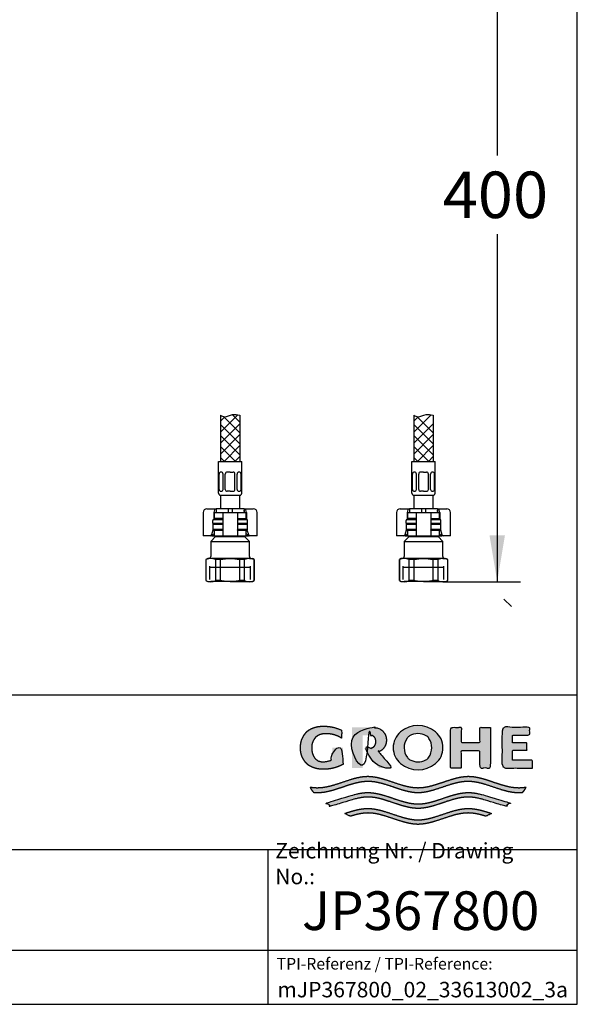
# Model space of a CAD drawing. Units: millimetres. Extents: x 7 to 203, y 5 to 291.
# Drawn here: x 131 to 203, y 5 to 132 of the extents above; entities that cross this region are included whole.
import ezdxf
from ezdxf.enums import TextEntityAlignment as Align
from ezdxf.lldxf.tags import DXFTag

# ---------------------------------------------------------------- set-up
doc = ezdxf.new("R2010")
doc.units = ezdxf.units.MM
for name, color, linetype in [('Default', 7, 'Continuous'), ('Layer13', 7, 'Continuous'), ('Layer200', 7, 'Continuous'), ('MDS_Layer_0', 7, 'Continuous'), ('MDS_Layer_19', 7, 'Continuous'), ('MDS_Layer_20', 7, 'Continuous'), ('Standard', 7, 'Continuous'), ('ﾃﾞﾌｫﾙﾄ', 7, 'Continuous')]:
    doc.layers.add(name, color=color, linetype=linetype)
doc.styles.add('SEACAD_Arial', font='arial.ttf')
tags = doc.linetypes.add('HIDDEN2', pattern=[4.7625, 3.175, -1.5875]).pattern_tags.tags
tags[6:7] = [DXFTag(74, 4), DXFTag(75, 0), DXFTag(340, '0'), DXFTag(46, 0.0), DXFTag(50, 0.0), DXFTag(44, 0.0), DXFTag(45, 0.0)]
tags[4:5] = [DXFTag(74, 4), DXFTag(75, 0), DXFTag(340, '0'), DXFTag(46, 0.0), DXFTag(50, 0.0), DXFTag(44, 0.0), DXFTag(45, 0.0)]
doc.dimstyles.new('TPI_1_4', dxfattribs={"dimtxt": 6, "dimasz": 6, "dimexe": 3, "dimexo": 0, "dimgap": 1.5, "dimtad": 0, "dimtih": 1, "dimtoh": 1, "dimdec": 0, "dimlfac": 4, "dimtxsty": 'SEACAD_Arial', "dimblk1": '_SE_FILLED', "dimblk2": '_SE_FILLED', "dimsah": 1, "dimcen": 3, "dimadec": 0, "dimazin": 0, "dimtfac": 0.7, "dimtdec": 3, "dimtofl": 0, "dimtmove": 0, "dimatfit": 3, "dimfxl": 1, "dimtolj": 1, "dimarcsym": 0})

# ---------------------------------------------------------------- blocks, each defined once
blk = doc.blocks.new('DMBLK42')
at = {"layer": 'Default', "linetype": 'Continuous'}
for points in [[(193.65, 153.62), (192.65, 159.62), (191.65, 153.62)], [(193.65, 65.62), (191.65, 65.62), (192.65, 59.62)]]:
    blk.add_hatch(color=7, dxfattribs=at).paths.add_polyline_path(points)
at = {"layer": 'Default', "color": 7, "linetype": 'Continuous'}
for p, q in [((176.35, 159.62), (195.65, 159.62)), ((192.65, 159.62), (192.65, 114.72)), ((192.65, 104.52), (192.65, 59.62)), ((185.61, 59.62), (195.65, 59.62))]:
    blk.add_line(p, q, dxfattribs=at)
at = {"layer": 'Default', "color": 7, "linetype": 'Continuous', "style": 'SEACAD_Arial'}
blk.add_text('400', height=6, dxfattribs=at).set_placement((185.6, 112.62), align=Align.TOP_LEFT)
blk = doc.blocks.new('_SE_FILLED')
at = {"color": 0}
blk.add_line((0, 0), (-1, 0), dxfattribs=at)
blk.add_solid([(0, 0), (-1, -0.1665), (-1, 0.1665), (0, 0)], dxfattribs=at)

msp = doc.modelspace()

# ---------------------------------------------------------------- hatches: boundary and pattern name
at = {"layer": 'Standard', "linetype": 'Continuous'}
for points in [[(172.717, 36.007), (172.717, 38.161), (171.314, 38.161), (171.314, 36.617), (171.192, 36.561), (171.067, 36.511), (170.939, 36.468), (170.809, 36.43), (170.677, 36.4), (170.544, 36.376), (170.41, 36.359), (170.275, 36.349), (170.141, 36.346), (170.015, 36.347), (169.897, 36.357), (169.786, 36.376), (169.682, 36.402), (169.586, 36.435), (169.497, 36.473), (169.377, 36.537), (169.273, 36.608), (169.189, 36.676), (169.117, 36.749), (169.054, 36.827), (168.997, 36.911), (168.943, 37.005), (168.891, 37.108), (168.837, 37.227), (168.784, 37.364), (168.753, 37.466), (168.724, 37.578), (168.7, 37.703), (168.682, 37.841), (168.67, 37.993), (168.666, 38.161), (168.671, 38.328), (168.686, 38.48), (168.71, 38.618), (168.741, 38.743), (168.777, 38.855), (168.818, 38.958), (168.885, 39.094), (168.955, 39.213), (169.023, 39.317), (169.091, 39.41), (169.165, 39.495), (169.247, 39.572), (169.34, 39.645), (169.447, 39.713), (169.534, 39.761), (169.63, 39.806), (169.735, 39.848), (169.85, 39.886), (169.973, 39.919), (170.107, 39.945), (170.25, 39.964), (170.402, 39.974), (170.564, 39.975), (170.794, 39.968), (171.025, 39.946), (171.255, 39.908), (171.483, 39.856), (171.707, 39.789), (171.926, 39.708), (172.139, 39.612), (172.344, 39.504), (172.541, 39.384), (172.541, 40.418), (172.302, 40.526), (172.056, 40.623), (171.806, 40.707), (171.551, 40.779), (171.293, 40.838), (171.032, 40.884), (170.77, 40.917), (170.507, 40.937), (170.245, 40.943), (169.986, 40.942), (169.743, 40.926), (169.515, 40.897), (169.302, 40.857), (169.104, 40.807), (168.921, 40.748), (168.753, 40.684), (168.6, 40.614), (168.461, 40.541), (168.344, 40.472), (168.238, 40.4), (168.142, 40.325), (168.053, 40.247), (167.971, 40.164), (167.894, 40.076), (167.784, 39.933), (167.676, 39.774), (167.602, 39.655), (167.529, 39.525), (167.458, 39.383), (167.393, 39.226), (167.334, 39.053), (167.285, 38.862), (167.247, 38.651), (167.223, 38.418), (167.214, 38.161), (167.214, 38.161), (167.214, 38.16), (167.223, 37.903), (167.247, 37.67), (167.285, 37.459), (167.334, 37.268), (167.393, 37.095), (167.458, 36.938), (167.529, 36.796), (167.602, 36.666), (167.676, 36.547), (167.784, 36.388), (167.894, 36.245), (167.971, 36.157), (168.053, 36.074), (168.142, 35.996), (168.238, 35.921), (168.344, 35.849), (168.461, 35.78), (168.6, 35.707), (168.753, 35.637), (168.921, 35.573), (169.104, 35.514), (169.302, 35.464), (169.515, 35.424), (169.743, 35.395), (169.986, 35.379), (170.245, 35.378), (170.529, 35.386), (170.814, 35.409), (171.098, 35.449), (171.38, 35.504), (171.659, 35.575), (171.934, 35.662), (172.202, 35.763), (172.464, 35.878)], [(178.324, 39.142), (178.318, 39.295), (178.303, 39.432), (178.279, 39.557), (178.248, 39.67), (178.211, 39.773), (178.17, 39.865), (178.102, 39.989), (178.032, 40.097), (177.964, 40.191), (177.894, 40.276), (177.82, 40.353), (177.737, 40.423), (177.643, 40.489), (177.535, 40.551), (177.4, 40.615), (177.244, 40.674), (177.128, 40.708), (177.003, 40.738), (176.869, 40.762), (176.724, 40.779), (176.571, 40.788), (176.407, 40.789), (173.858, 40.789), (173.858, 35.532), (175.253, 35.532), (175.253, 39.784), (176.158, 39.784), (176.259, 39.782), (176.351, 39.77), (176.434, 39.751), (176.508, 39.725), (176.574, 39.696), (176.63, 39.663), (176.689, 39.621), (176.738, 39.575), (176.781, 39.524), (176.81, 39.481), (176.838, 39.433), (176.868, 39.378), (176.896, 39.315), (176.921, 39.243), (176.942, 39.159), (176.956, 39.061), (176.961, 38.948), (176.956, 38.835), (176.942, 38.737), (176.921, 38.653), (176.896, 38.581), (176.868, 38.518), (176.838, 38.463), (176.8, 38.401), (176.76, 38.346), (176.715, 38.298), (176.676, 38.264), (176.63, 38.233), (176.581, 38.204), (176.525, 38.177), (176.462, 38.154), (176.392, 38.134), (176.315, 38.12), (176.231, 38.113), (175.429, 38.113), (177.359, 35.532), (179.09, 35.532), (177.329, 37.641), (177.438, 37.686), (177.535, 37.734), (177.643, 37.796), (177.737, 37.862), (177.82, 37.932), (177.894, 38.009), (177.964, 38.094), (178.032, 38.188), (178.102, 38.296), (178.17, 38.419), (178.211, 38.512), (178.248, 38.614), (178.279, 38.727), (178.303, 38.852), (178.318, 38.99)], [(191.777, 40.789), (190.41, 40.789), (190.41, 38.85), (187.986, 38.85), (187.986, 40.789), (186.627, 40.789), (186.627, 35.532), (187.986, 35.532), (187.986, 37.765), (190.41, 37.765), (190.41, 35.532), (191.777, 35.532)], [(197.202, 35.532), (197.202, 36.537), (194.621, 36.537), (194.621, 37.829), (196.492, 37.829), (196.492, 38.802), (194.621, 38.802), (194.621, 39.784), (196.851, 39.784), (196.851, 40.789), (193.262, 40.789), (193.262, 35.532)], [(195.944, 32.398), (196.028, 32.498), (196.11, 32.602), (196.212, 32.743), (196.309, 32.89), (196.398, 33.04), (196.235, 33.014), (196.073, 32.993), (195.857, 32.971), (195.64, 32.957), (195.424, 32.953), (194.99, 32.972), (194.557, 33.026), (194.123, 33.108), (193.69, 33.213), (193.257, 33.337), (192.534, 33.57), (191.812, 33.814), (191.09, 34.046), (190.657, 34.169), (190.223, 34.274), (189.79, 34.356), (189.357, 34.408), (188.924, 34.427), (188.49, 34.408), (188.057, 34.355), (187.624, 34.273), (187.19, 34.168), (186.757, 34.044), (186.035, 33.812), (185.312, 33.567), (184.59, 33.335), (184.157, 33.211), (183.724, 33.106), (183.29, 33.025), (182.857, 32.972), (182.423, 32.953), (181.99, 32.972), (181.557, 33.025), (181.123, 33.106), (180.69, 33.211), (180.257, 33.335), (179.534, 33.567), (178.812, 33.812), (178.09, 34.044), (177.657, 34.168), (177.223, 34.273), (176.79, 34.355), (176.357, 34.408), (175.923, 34.427), (175.49, 34.408), (175.057, 34.356), (174.624, 34.274), (174.19, 34.169), (173.757, 34.046), (173.035, 33.814), (172.313, 33.57), (171.59, 33.337), (171.157, 33.213), (170.724, 33.108), (170.29, 33.026), (169.857, 32.972), (169.423, 32.953), (169.261, 32.955), (169.099, 32.963), (168.882, 32.981), (168.666, 33.007), (168.449, 33.04), (168.515, 32.927), (168.586, 32.816), (168.685, 32.672), (168.791, 32.532), (168.903, 32.398), (169.091, 32.382), (169.279, 32.371), (169.466, 32.368), (169.9, 32.388), (170.333, 32.441), (170.767, 32.523), (171.2, 32.629), (171.633, 32.752), (172.355, 32.985), (173.078, 33.229), (173.8, 33.461), (174.233, 33.585), (174.666, 33.69), (175.1, 33.771), (175.533, 33.823), (175.966, 33.842), (176.397, 33.823), (176.827, 33.771), (177.258, 33.69), (177.688, 33.586), (178.119, 33.464), (178.836, 33.233), (179.553, 32.99), (180.271, 32.759), (180.701, 32.635), (181.132, 32.529), (181.562, 32.446), (181.993, 32.39), (182.423, 32.368), (182.854, 32.39), (183.284, 32.446), (183.715, 32.529), (184.145, 32.635), (184.576, 32.759), (185.293, 32.99), (186.011, 33.233), (186.728, 33.464), (187.159, 33.586), (187.589, 33.69), (188.02, 33.771), (188.45, 33.823), (188.881, 33.842), (189.314, 33.823), (189.747, 33.771), (190.181, 33.69), (190.614, 33.585), (191.047, 33.461), (191.769, 33.229), (192.491, 32.985), (193.214, 32.752), (193.647, 32.629), (194.08, 32.523), (194.514, 32.441), (194.947, 32.388), (195.381, 32.368), (195.568, 32.371), (195.756, 32.382)], [(182.423, 30.311), (182.854, 30.333), (183.284, 30.388), (183.715, 30.471), (184.145, 30.577), (184.576, 30.701), (185.293, 30.933), (186.011, 31.176), (186.728, 31.406), (187.159, 31.528), (187.589, 31.632), (188.02, 31.713), (188.45, 31.766), (188.881, 31.784), (189.119, 31.779), (189.357, 31.762), (189.595, 31.735), (189.833, 31.699), (190.071, 31.655), (190.309, 31.603), (190.666, 31.513), (191.023, 31.411), (193.733, 30.598), (193.913, 30.739), (194.085, 30.89), (194.167, 30.969), (194.247, 31.051), (191.023, 32.008), (190.673, 32.107), (190.323, 32.194), (190.09, 32.244), (189.856, 32.287), (189.623, 32.322), (189.39, 32.348), (189.157, 32.364), (188.924, 32.369), (188.49, 32.35), (188.057, 32.297), (187.624, 32.215), (187.19, 32.11), (186.757, 31.986), (186.035, 31.754), (185.312, 31.509), (184.59, 31.277), (184.157, 31.154), (183.724, 31.048), (183.29, 30.967), (182.857, 30.914), (182.423, 30.895), (181.99, 30.914), (181.557, 30.967), (181.123, 31.048), (180.69, 31.154), (180.257, 31.277), (179.534, 31.509), (178.812, 31.754), (178.09, 31.986), (177.657, 32.11), (177.223, 32.215), (176.79, 32.297), (176.357, 32.35), (175.923, 32.369), (175.69, 32.364), (175.457, 32.348), (175.224, 32.322), (174.99, 32.287), (174.757, 32.244), (174.524, 32.194), (174.174, 32.107), (173.824, 32.008), (170.6, 31.051), (170.762, 30.89), (170.934, 30.739), (171.023, 30.667), (171.114, 30.598), (173.824, 31.411), (174.181, 31.513), (174.538, 31.603), (174.776, 31.655), (175.014, 31.699), (175.252, 31.735), (175.49, 31.762), (175.728, 31.779), (175.966, 31.784), (176.397, 31.766), (176.827, 31.713), (177.258, 31.632), (177.688, 31.528), (178.119, 31.406), (178.836, 31.176), (179.553, 30.933), (180.271, 30.701), (180.701, 30.577), (181.132, 30.471), (181.562, 30.388), (181.993, 30.333)], [(182.423, 28.253), (182.854, 28.275), (183.284, 28.33), (183.715, 28.413), (184.145, 28.52), (184.576, 28.643), (185.293, 28.875), (186.011, 29.118), (186.728, 29.348), (187.159, 29.471), (187.589, 29.575), (188.02, 29.656), (188.45, 29.708), (188.881, 29.727), (189.137, 29.72), (189.393, 29.701), (189.649, 29.67), (189.904, 29.629), (190.16, 29.578), (190.416, 29.52), (190.8, 29.418), (191.184, 29.304), (191.913, 29.665), (191.414, 29.829), (190.916, 29.982), (190.584, 30.073), (190.252, 30.153), (189.92, 30.219), (189.588, 30.269), (189.256, 30.3), (188.924, 30.311), (188.49, 30.292), (188.057, 30.239), (187.624, 30.158), (187.19, 30.052), (186.757, 29.929), (186.035, 29.696), (185.312, 29.452), (184.59, 29.219), (184.157, 29.096), (183.724, 28.991), (183.29, 28.909), (182.857, 28.856), (182.423, 28.838), (181.99, 28.856), (181.557, 28.909), (181.123, 28.991), (180.69, 29.096), (180.257, 29.219), (179.534, 29.452), (178.812, 29.696), (178.09, 29.929), (177.657, 30.052), (177.223, 30.158), (176.79, 30.239), (176.357, 30.292), (175.923, 30.311), (175.591, 30.3), (175.259, 30.269), (174.927, 30.219), (174.595, 30.153), (174.263, 30.073), (173.931, 29.982), (173.433, 29.829), (172.934, 29.665), (173.663, 29.304), (174.047, 29.418), (174.431, 29.52), (174.686, 29.578), (174.942, 29.629), (175.198, 29.67), (175.454, 29.701), (175.71, 29.72), (175.966, 29.727), (176.397, 29.708), (176.827, 29.656), (177.258, 29.575), (177.688, 29.471), (178.119, 29.348), (178.836, 29.118), (179.553, 28.875), (180.271, 28.643), (180.701, 28.52), (181.132, 28.413), (181.562, 28.33), (181.993, 28.275)]]:
    msp.add_hatch(color=7, dxfattribs=at).paths.add_polyline_path(points)
h = msp.add_hatch(color=7, dxfattribs=at)
edge = h.paths.add_edge_path()
edge.add_arc((182.415, 38.848), 3.546, 230.19702, 309.80297)
edge.add_arc((182.987, 38.162), 2.653, 309.80297, 410.55884)
edge.add_arc((182.416, 37.53), 3.504, 49.92327, 130.39635)
edge.add_arc((181.879, 38.161), 2.675, 130.39635, 229.60365)
edge = h.paths.add_edge_path()
edge.add_arc((182.719, 38.163), 2.101, 143.93388, 217.0346)
edge.add_arc((181.896, 37.542), 1.071, 217.0346, 240.14945)
edge.add_arc((182.415, 38.446), 2.113, 240.14945, 298.65506)
edge.add_arc((182.914, 37.532), 1.071, 298.65506, 326.07939)
edge.add_arc((181.974, 38.164), 2.205, 326.07939, 392.93378)
edge.add_arc((182.925, 38.78), 1.071, 32.93378, 59.70433)
edge.add_arc((182.415, 37.907), 2.082, 59.70433, 121.52225)
edge.add_arc((181.886, 38.769), 1.071, 121.52225, 143.93388)

# ---------------------------------------------------------------- linework, layer by layer
at = {"layer": 'Default', "color": 7, "linetype": 'Continuous'}
for p, q in [((203.005, 5), (203.005, 291)), ((155.122, 69.048), (155.487, 69.048)), ((155.487, 69.048), (156.309, 69.048)), ((156.309, 69.048), (156.309, 68.548)), ((157.872, 69.048), (156.309, 69.048)), ((157.872, 69.048), (157.872, 68.548)), ((158.372, 69.048), (157.872, 69.048)), ((159.934, 69.048), (158.372, 69.048)), ((158.372, 69.048), (158.372, 68.548)), ((159.934, 69.048), (160.756, 69.048)), ((159.934, 69.048), (159.934, 68.548)), ((160.756, 69.048), (161.122, 69.048)), ((180.122, 69.048), (180.487, 69.048)), ((180.487, 69.048), (181.309, 69.048)), ((181.309, 69.048), (181.309, 68.548)), ((182.872, 69.048), (181.309, 69.048)), ((182.872, 69.048), (182.872, 68.548)), ((183.372, 69.048), (182.872, 69.048)), ((184.934, 69.048), (183.372, 69.048)), ((183.372, 69.048), (183.372, 68.548)), ((184.934, 69.048), (185.756, 69.048)), ((184.934, 69.048), (184.934, 68.548)), ((185.756, 69.048), (186.122, 69.048)), ((154.622, 68.548), (154.622, 65.548)), ((156.022, 68.548), (156.022, 67.623)), ((156.047, 68.548), (156.953, 68.548)), ((156.047, 68.548), (156.047, 67.798)), ((156.953, 67.798), (156.047, 67.798)), ((156.953, 68.548), (157.172, 68.548)), ((157.155, 67.798), (156.953, 67.798)), ((157.172, 68.548), (157.622, 68.548)), ((157.172, 68.548), (157.172, 65.548)), ((157.622, 68.548), (158.622, 68.548)), ((158.622, 68.548), (159.072, 68.548)), ((159.072, 68.548), (159.29, 68.548)), ((159.072, 68.548), (159.072, 65.548)), ((159.088, 67.798), (159.29, 67.798)), ((159.29, 68.548), (160.197, 68.548)), ((159.29, 67.798), (160.197, 67.798)), ((160.197, 67.798), (160.197, 68.548)), ((160.221, 68.548), (160.221, 67.623)), ((161.622, 65.548), (161.622, 68.548)), ((179.622, 68.548), (179.622, 65.548)), ((181.022, 68.548), (181.022, 67.623)), ((181.047, 68.548), (181.953, 68.548)), ((181.047, 68.548), (181.047, 67.798)), ((181.953, 67.798), (181.047, 67.798)), ((181.953, 68.548), (182.172, 68.548)), ((182.155, 67.798), (181.953, 67.798)), ((182.172, 68.548), (182.622, 68.548)), ((182.172, 68.548), (182.172, 65.548)), ((182.622, 68.548), (183.622, 68.548)), ((183.622, 68.548), (184.072, 68.548)), ((184.072, 68.548), (184.29, 68.548)), ((184.072, 68.548), (184.072, 65.548)), ((184.088, 67.798), (184.29, 67.798)), ((184.29, 68.548), (185.197, 68.548)), ((184.29, 67.798), (185.197, 67.798)), ((185.197, 67.798), (185.197, 68.548)), ((185.221, 68.548), (185.221, 67.623)), ((186.622, 65.548), (186.622, 68.548)), ((155.764, 65.712), (155.941, 66.304)), ((155.947, 67.123), (155.872, 67.048)), ((155.872, 67.048), (157.172, 67.048)), ((155.872, 67.048), (155.872, 66.373)), ((157.172, 66.373), (155.872, 66.373)), ((155.872, 66.373), (155.947, 66.298)), ((157.172, 67.123), (155.947, 67.123)), ((155.947, 66.298), (157.172, 66.298)), ((156.047, 66.298), (156.047, 65.548)), ((156.953, 66.298), (157.155, 66.298)), ((160.297, 67.123), (159.072, 67.123)), ((159.072, 67.048), (160.372, 67.048)), ((160.372, 66.373), (159.072, 66.373)), ((159.072, 66.298), (160.297, 66.298)), ((159.29, 66.298), (159.088, 66.298)), ((160.197, 65.548), (160.197, 66.298)), ((160.372, 67.048), (160.297, 67.123)), ((160.297, 66.298), (160.372, 66.373)), ((160.303, 66.304), (160.479, 65.712)), ((160.372, 66.373), (160.372, 67.048)), ((180.764, 65.712), (180.941, 66.304)), ((180.947, 67.123), (180.872, 67.048)), ((180.872, 67.048), (182.172, 67.048)), ((180.872, 67.048), (180.872, 66.373)), ((182.172, 66.373), (180.872, 66.373)), ((180.872, 66.373), (180.947, 66.298)), ((182.172, 67.123), (180.947, 67.123)), ((180.947, 66.298), (182.172, 66.298)), ((181.047, 66.298), (181.047, 65.548)), ((181.953, 66.298), (182.155, 66.298)), ((185.297, 67.123), (184.072, 67.123)), ((184.072, 67.048), (185.372, 67.048)), ((185.372, 66.373), (184.072, 66.373)), ((184.072, 66.298), (185.297, 66.298)), ((184.29, 66.298), (184.088, 66.298)), ((185.197, 65.548), (185.197, 66.298)), ((185.372, 67.048), (185.297, 67.123)), ((185.297, 66.298), (185.372, 66.373)), ((185.303, 66.304), (185.479, 65.712)), ((185.372, 66.373), (185.372, 67.048)), ((154.835, 65.548), (154.622, 65.548)), ((155.572, 65.548), (154.835, 65.548)), ((155.744, 65.548), (155.572, 65.548)), ((156.247, 65.448), (155.622, 64.823)), ((155.744, 65.548), (156.047, 65.548)), ((156.047, 65.901), (155.962, 65.712)), ((156.047, 65.548), (156.953, 65.548)), ((156.247, 65.548), (156.247, 65.448)), ((156.247, 65.448), (159.997, 65.448)), ((156.953, 65.548), (157.172, 65.548)), ((157.172, 65.548), (157.622, 65.548)), ((157.622, 65.548), (158.622, 65.548)), ((158.622, 65.548), (159.072, 65.548)), ((159.072, 65.548), (159.29, 65.548)), ((159.29, 65.548), (160.197, 65.548)), ((159.997, 65.448), (159.997, 65.548)), ((160.622, 64.823), (159.997, 65.448)), ((160.282, 65.712), (160.197, 65.901)), ((160.197, 65.548), (160.499, 65.548)), ((160.671, 65.548), (160.499, 65.548)), ((161.408, 65.548), (160.671, 65.548)), ((161.622, 65.548), (161.408, 65.548)), ((179.835, 65.548), (179.622, 65.548)), ((180.572, 65.548), (179.835, 65.548)), ((180.744, 65.548), (180.572, 65.548)), ((181.247, 65.448), (180.622, 64.823)), ((180.744, 65.548), (181.047, 65.548)), ((181.047, 65.901), (180.962, 65.712)), ((181.047, 65.548), (181.953, 65.548)), ((181.247, 65.548), (181.247, 65.448)), ((181.247, 65.448), (184.997, 65.448)), ((181.953, 65.548), (182.172, 65.548)), ((182.172, 65.548), (182.622, 65.548)), ((182.622, 65.548), (183.622, 65.548)), ((183.622, 65.548), (184.072, 65.548)), ((184.072, 65.548), (184.29, 65.548)), ((184.29, 65.548), (185.197, 65.548)), ((184.997, 65.448), (184.997, 65.548)), ((185.622, 64.823), (184.997, 65.448)), ((185.282, 65.712), (185.197, 65.901)), ((185.197, 65.548), (185.499, 65.548)), ((185.671, 65.548), (185.499, 65.548)), ((186.408, 65.548), (185.671, 65.548)), ((186.622, 65.548), (186.408, 65.548)), ((155.622, 64.823), (160.622, 64.823)), ((155.622, 64.823), (155.622, 62.873)), ((160.622, 62.873), (160.622, 64.823)), ((180.622, 64.823), (185.622, 64.823)), ((180.622, 64.823), (180.622, 62.873)), ((185.622, 62.873), (185.622, 64.823)), ((155.247, 62.623), (154.997, 62.478)), ((154.997, 62.478), (155.019, 62.478)), ((154.997, 62.478), (154.997, 59.767)), ((155.019, 59.767), (155.019, 62.478)), ((155.632, 62.623), (155.247, 62.623)), ((158.122, 62.623), (155.632, 62.623)), ((156.244, 62.478), (156.244, 59.767)), ((156.897, 62.478), (156.244, 62.478)), ((156.897, 59.767), (156.897, 62.478)), ((160.611, 62.623), (158.122, 62.623)), ((159.346, 62.478), (159.346, 59.767)), ((159.999, 62.478), (159.346, 62.478)), ((159.999, 59.767), (159.999, 62.478)), ((160.611, 62.623), (160.997, 62.623)), ((161.247, 62.478), (160.997, 62.623)), ((161.224, 62.478), (161.224, 59.767)), ((161.224, 62.478), (161.247, 62.478)), ((161.247, 59.767), (161.247, 62.478)), ((180.247, 62.623), (179.997, 62.478)), ((179.997, 62.478), (180.019, 62.478)), ((179.997, 62.478), (179.997, 59.767)), ((180.019, 59.767), (180.019, 62.478)), ((180.632, 62.623), (180.247, 62.623)), ((183.122, 62.623), (180.632, 62.623)), ((181.244, 62.478), (181.244, 59.767)), ((181.897, 62.478), (181.244, 62.478)), ((181.897, 59.767), (181.897, 62.478)), ((185.611, 62.623), (183.122, 62.623)), ((184.346, 62.478), (184.346, 59.767)), ((184.999, 62.478), (184.346, 62.478)), ((184.999, 59.767), (184.999, 62.478)), ((185.611, 62.623), (185.997, 62.623)), ((186.247, 62.478), (185.997, 62.623)), ((186.224, 62.478), (186.224, 59.767)), ((186.224, 62.478), (186.247, 62.478)), ((186.247, 59.767), (186.247, 62.478)), ((155.019, 59.767), (154.997, 59.767)), ((154.997, 59.767), (155.247, 59.623)), ((155.247, 59.623), (155.632, 59.623)), ((158.122, 59.623), (155.632, 59.623)), ((156.897, 59.767), (156.244, 59.767)), ((158.122, 59.623), (160.611, 59.623)), ((159.999, 59.767), (159.346, 59.767)), ((160.611, 59.623), (160.997, 59.623)), ((160.997, 59.623), (161.247, 59.767)), ((161.224, 59.767), (161.247, 59.767)), ((180.019, 59.767), (179.997, 59.767)), ((179.997, 59.767), (180.247, 59.623)), ((180.247, 59.623), (180.632, 59.623)), ((183.122, 59.623), (180.632, 59.623)), ((181.897, 59.767), (181.244, 59.767)), ((183.122, 59.623), (185.611, 59.623)), ((184.999, 59.767), (184.346, 59.767)), ((185.611, 59.623), (185.997, 59.623)), ((185.997, 59.623), (186.247, 59.767)), ((186.224, 59.767), (186.247, 59.767)), ((6.6, 45), (203.005, 45)), ((6.6, 25), (203.005, 25)), ((163, 25), (163, 5)), ((25, 12), (203.005, 12))]:
    msp.add_line(p, q, dxfattribs=at)
at = {"layer": 'Default', "color": 7, "linetype": 'HIDDEN2'}
for p, q in [((155.502, 61.498), (160.742, 61.498)), ((180.502, 61.498), (185.742, 61.498))]:
    msp.add_line(p, q, dxfattribs=at)
at = {"layer": 'Default', "color": 7, "linetype": 'Continuous'}
for centre, radius, start, end in [((155.122, 68.548), 0.5, 90, 180), ((161.122, 68.548), 0.5, 0, 90), ((180.122, 68.548), 0.5, 90, 180), ((186.122, 68.548), 0.5, 0, 90), ((155.655, 61.151), 1.472, 90.92161, 115.60374), ((155.372, 62.873), 0.25, 270, 0), ((155.612, 61.169), 1.454, 64.24032, 89.23433), ((160.635, 61.151), 1.472, 90.92161, 115.60374), ((160.592, 61.169), 1.454, 64.24032, 89.23433), ((160.872, 62.873), 0.25, 180, 270), ((180.655, 61.151), 1.472, 90.92161, 115.60374), ((180.372, 62.873), 0.25, 270, 0), ((180.612, 61.169), 1.454, 64.24032, 89.23433), ((185.635, 61.151), 1.472, 90.92161, 115.60374), ((185.592, 61.169), 1.454, 64.24032, 89.23433), ((185.872, 62.873), 0.25, 180, 270), ((155.651, 61.076), 1.454, 244.24032, 269.23433), ((155.608, 61.094), 1.472, 270.92161, 295.60374), ((160.631, 61.076), 1.454, 244.24032, 269.23433), ((160.588, 61.094), 1.472, 270.92161, 295.60374), ((180.651, 61.076), 1.454, 244.24032, 269.23433), ((180.608, 61.094), 1.472, 270.92161, 295.60374), ((185.631, 61.076), 1.454, 244.24032, 269.23433), ((185.588, 61.094), 1.472, 270.92161, 295.60374)]:
    msp.add_arc(centre, radius, start, end, dxfattribs=at)
for centre, major_axis, ratio, start_param, end_param in [((156.309, 68.548), (0, 0.5), 0.5735764, 0, 1.5707963), ((159.934, 68.548), (0, -0.5), 0.5735764, 1.5707963, 3.1415927), ((181.309, 68.548), (0, 0.5), 0.5735764, 0, 1.5707963), ((184.934, 68.548), (0, -0.5), 0.5735764, 1.5707963, 3.1415927), ((155.572, 65.798), (0, -0.25), 0.819152, 0, 1.2217305), ((155.782, 65.798), (-0.099, -0.238), 0.7699119, 0.3100546, 1.5317851), ((160.461, 65.798), (0.099, -0.238), 0.7699119, 4.7514002, 5.9731307), ((160.671, 65.798), (0, 0.25), 0.819152, 1.9198622, 3.1415927), ((180.572, 65.798), (0, -0.25), 0.819152, 0, 1.2217305), ((180.782, 65.798), (-0.099, -0.238), 0.7699119, 0.3100546, 1.5317851), ((185.461, 65.798), (0.099, -0.238), 0.7699119, 4.7514002, 5.9731307), ((185.671, 65.798), (0, 0.25), 0.819152, 1.9198622, 3.1415927)]:
    msp.add_ellipse(centre, major_axis=major_axis, ratio=ratio, start_param=start_param, end_param=end_param, dxfattribs=at)
for points in [[(157.172, 67.787), (157.172, 67.794), (157.166, 67.798), (157.155, 67.798)], [(159.072, 67.787), (159.072, 67.794), (159.077, 67.798), (159.088, 67.798)], [(182.172, 67.787), (182.172, 67.794), (182.166, 67.798), (182.155, 67.798)], [(184.072, 67.787), (184.072, 67.794), (184.077, 67.798), (184.088, 67.798)], [(157.155, 66.298), (157.166, 66.298), (157.172, 66.301), (157.172, 66.309)], [(159.088, 66.298), (159.077, 66.298), (159.072, 66.301), (159.072, 66.309)], [(182.155, 66.298), (182.166, 66.298), (182.172, 66.301), (182.172, 66.309)], [(184.088, 66.298), (184.077, 66.298), (184.072, 66.301), (184.072, 66.309)]]:
    msp.add_open_spline(points, degree=3, dxfattribs=at)
for points, knots in [([(156.897, 62.478), (156.998, 62.501), (157.1, 62.522), (157.303, 62.558), (157.405, 62.573), (157.712, 62.61), (157.916, 62.623), (158.122, 62.623)], [0, 0, 0, 0, 0.25, 0.25, 0.5, 0.5, 1, 1, 1, 1]), ([(158.122, 62.623), (158.327, 62.623), (158.532, 62.61), (158.944, 62.56), (159.146, 62.524), (159.346, 62.478)], [0, 0, 0, 0, 0.5, 0.5, 1, 1, 1, 1]), ([(181.897, 62.478), (181.998, 62.501), (182.1, 62.522), (182.303, 62.558), (182.405, 62.573), (182.712, 62.61), (182.916, 62.623), (183.122, 62.623)], [0, 0, 0, 0, 0.25, 0.25, 0.5, 0.5, 1, 1, 1, 1]), ([(183.122, 62.623), (183.327, 62.623), (183.532, 62.61), (183.944, 62.56), (184.146, 62.524), (184.346, 62.478)], [0, 0, 0, 0, 0.5, 0.5, 1, 1, 1, 1]), ([(158.122, 59.623), (157.916, 59.623), (157.712, 59.636), (157.405, 59.673), (157.303, 59.688), (157.1, 59.724), (156.998, 59.744), (156.897, 59.767)], [0, 0, 0, 0, 0.5, 0.5, 0.75, 0.75, 1, 1, 1, 1]), ([(159.346, 59.767), (159.146, 59.722), (158.944, 59.685), (158.532, 59.636), (158.327, 59.623), (158.122, 59.623)], [0, 0, 0, 0, 0.5, 0.5, 1, 1, 1, 1]), ([(183.122, 59.623), (182.916, 59.623), (182.712, 59.636), (182.405, 59.673), (182.303, 59.688), (182.1, 59.724), (181.998, 59.744), (181.897, 59.767)], [0, 0, 0, 0, 0.5, 0.5, 0.75, 0.75, 1, 1, 1, 1]), ([(184.346, 59.767), (184.146, 59.722), (183.944, 59.685), (183.532, 59.636), (183.327, 59.623), (183.122, 59.623)], [0, 0, 0, 0, 0.5, 0.5, 1, 1, 1, 1])]:
    msp.add_open_spline(points, degree=3, knots=knots, dxfattribs=at)
at = {"layer": 'Layer13', "color": 7, "linetype": 'Continuous'}
for p, q in [((156.622, 71.048), (156.622, 75.173)), ((156.622, 75.173), (159.622, 75.173)), ((159.622, 71.048), (159.622, 75.173)), ((181.622, 71.048), (181.622, 75.173)), ((181.622, 75.173), (184.622, 75.173)), ((184.622, 71.048), (184.622, 75.173)), ((156.699, 71.548), (156.699, 73.537)), ((156.963, 73.787), (156.949, 73.787)), ((157.213, 71.548), (157.213, 73.537)), ((157.497, 71.548), (157.497, 73.537)), ((158.122, 73.787), (157.747, 73.787)), ((158.122, 73.787), (158.497, 73.787)), ((158.747, 71.548), (158.747, 73.537)), ((159.03, 71.548), (159.03, 73.537)), ((159.28, 73.787), (159.294, 73.787)), ((159.544, 71.548), (159.544, 73.537)), ((181.699, 71.548), (181.699, 73.537)), ((181.963, 73.787), (181.949, 73.787)), ((182.213, 71.548), (182.213, 73.537)), ((182.497, 71.548), (182.497, 73.537)), ((183.122, 73.787), (182.747, 73.787)), ((183.122, 73.787), (183.497, 73.787)), ((183.747, 71.548), (183.747, 73.537)), ((184.03, 71.548), (184.03, 73.537)), ((184.28, 73.787), (184.294, 73.787)), ((184.544, 71.548), (184.544, 73.537)), ((156.963, 71.298), (156.949, 71.298)), ((158.122, 71.298), (157.747, 71.298)), ((158.122, 71.298), (158.497, 71.298)), ((159.28, 71.298), (159.294, 71.298)), ((181.963, 71.298), (181.949, 71.298)), ((183.122, 71.298), (182.747, 71.298)), ((183.122, 71.298), (183.497, 71.298)), ((184.28, 71.298), (184.294, 71.298)), ((156.747, 70.798), (159.497, 70.798)), ((181.747, 70.798), (184.497, 70.798))]:
    msp.add_line(p, q, dxfattribs=at)
for centre, start, end in [((156.949, 73.537), 90, 180), ((156.963, 73.537), 0, 90), ((157.747, 73.537), 90, 180), ((158.497, 73.537), 0, 90), ((159.28, 73.537), 90, 180), ((159.294, 73.537), 0, 90), ((181.949, 73.537), 90, 180), ((181.963, 73.537), 0, 90), ((182.747, 73.537), 90, 180), ((183.497, 73.537), 0, 90), ((184.28, 73.537), 90, 180), ((184.294, 73.537), 0, 90), ((156.949, 71.548), 180, 270), ((156.963, 71.548), 270, 0), ((157.747, 71.548), 180, 270), ((158.497, 71.548), 270, 0), ((159.28, 71.548), 180, 270), ((159.294, 71.548), 270, 0), ((181.949, 71.548), 180, 270), ((181.963, 71.548), 270, 0), ((182.747, 71.548), 180, 270), ((183.497, 71.548), 270, 0), ((184.28, 71.548), 180, 270), ((184.294, 71.548), 270, 0), ((156.872, 71.048), 180, 270), ((159.372, 71.048), 270, 0), ((181.872, 71.048), 180, 270), ((184.372, 71.048), 270, 0)]:
    msp.add_arc(centre, 0.25, start, end, dxfattribs=at)
at = {"layer": 'Layer200', "color": 7, "linetype": 'Continuous'}
for p, q in [((156.872, 78.95), (159.104, 81.183)), ((156.872, 81.124), (156.872, 75.173)), ((158.403, 81.223), (159.372, 80.254)), ((159.372, 81.124), (159.372, 75.173)), ((181.872, 78.95), (184.104, 81.183)), ((181.872, 81.124), (181.872, 75.173)), ((184.372, 81.124), (184.372, 75.173)), ((193.524, 57.363), (194.493, 56.394))]:
    msp.add_line(p, q, dxfattribs=at)
for points in [[(157.442, 80.935), (156.872, 80.365)], [(159.372, 78.84), (157.248, 80.964)], [(182.442, 80.935), (181.872, 80.365)], [(184.372, 78.84), (182.248, 80.964)], [(159.372, 80.036), (156.872, 77.536)], [(159.372, 77.426), (156.872, 79.926)], [(184.372, 80.036), (181.872, 77.536)], [(184.372, 77.426), (181.872, 79.926)], [(159.372, 78.622), (156.872, 76.122)], [(159.372, 76.012), (156.872, 78.512)], [(184.372, 78.622), (181.872, 76.122)], [(184.372, 76.012), (181.872, 78.512)], [(158.796, 75.173), (156.872, 77.097)], [(159.372, 77.208), (157.337, 75.173)], [(183.796, 75.173), (181.872, 77.097)], [(184.372, 77.208), (182.337, 75.173)], [(157.382, 75.173), (156.872, 75.683)], [(159.372, 75.794), (158.751, 75.173)], [(182.382, 75.173), (181.872, 75.683)], [(184.372, 75.794), (183.751, 75.173)]]:
    msp.add_lwpolyline(points, dxfattribs=at)
for points in [[(156.872, 81.124), (157.056, 81.036), (157.552, 80.779), (158.405, 81.391), (159.038, 81.194), (159.372, 81.124)], [(181.872, 81.124), (182.056, 81.036), (182.552, 80.779), (183.405, 81.391), (184.038, 81.194), (184.372, 81.124)]]:
    msp.add_open_spline(points, degree=3, knots=[0, 0, 0, 0, 0.2160336, 0.6400313, 1, 1, 1, 1], dxfattribs=at)
at = {"layer": 'MDS_Layer_0', "color": 7, "linetype": 'Continuous'}
for centre, major_axis, start_param, end_param in [((156.735, 67.198), (0, 0.75), 0.9333826, 0.9683417), ((159.508, 67.198), (0, -0.75), -4.1099343, -4.0749752), ((181.735, 67.198), (0, 0.75), 0.9333826, 0.9683417), ((184.508, 67.198), (0, -0.75), -4.1099343, -4.0749752)]:
    msp.add_ellipse(centre, major_axis=major_axis, ratio=0.7071068, start_param=start_param, end_param=end_param, dxfattribs=at)
at = {"layer": 'MDS_Layer_19', "color": 7, "linetype": 'Continuous'}
for p, q in [((156.872, 70.798), (156.872, 69.048)), ((159.372, 69.048), (159.372, 70.798)), ((181.872, 70.798), (181.872, 69.048)), ((184.372, 69.048), (184.372, 70.798)), ((156.309, 68.873), (156.309, 68.698)), ((159.934, 68.698), (159.934, 68.873)), ((181.309, 68.873), (181.309, 68.698)), ((184.934, 68.698), (184.934, 68.873)), ((155.872, 67.198), (155.872, 67.548)), ((157.172, 67.623), (155.947, 67.623)), ((156.309, 67.798), (156.309, 67.623)), ((160.297, 67.623), (159.072, 67.623)), ((159.934, 67.623), (159.934, 67.798)), ((160.372, 67.198), (160.372, 67.548)), ((180.872, 67.198), (180.872, 67.548)), ((182.172, 67.623), (180.947, 67.623)), ((181.309, 67.798), (181.309, 67.623)), ((185.297, 67.623), (184.072, 67.623)), ((184.934, 67.623), (184.934, 67.798)), ((185.372, 67.198), (185.372, 67.548))]:
    msp.add_line(p, q, dxfattribs=at)
for centre, start, end in [((155.947, 67.548), 90, 180), ((160.297, 67.548), 0, 90), ((180.947, 67.548), 90, 180), ((185.297, 67.548), 0, 90), ((155.947, 67.198), 180, 270), ((160.297, 67.198), 270, 0), ((180.947, 67.198), 180, 270), ((185.297, 67.198), 270, 0)]:
    msp.add_arc(centre, 0.075, start, end, dxfattribs=at)
at = {"layer": 'MDS_Layer_20', "color": 7, "linetype": 'Continuous'}
for p, q in [((155.947, 67.123), (157.172, 67.123)), ((159.072, 67.123), (160.297, 67.123)), ((180.947, 67.123), (182.172, 67.123)), ((184.072, 67.123), (185.297, 67.123))]:
    msp.add_line(p, q, dxfattribs=at)
at = {"layer": 'Standard', "color": 7, "linetype": 'Continuous'}
msp.add_line((6.6, 5), (203.005, 5), dxfattribs=at)
for centre, radius, start, end in [((182.416, 37.53), 3.504, 49.92327, 130.39635), ((181.879, 38.161), 2.675, 130.39635, 229.60365), ((181.886, 38.769), 1.071, 121.52225, 143.93388), ((182.415, 37.907), 2.082, 59.70433, 121.52225), ((182.925, 38.78), 1.071, 32.93378, 59.70433), ((182.987, 38.162), 2.653, 309.80297, 50.55884), ((182.719, 38.163), 2.101, 143.93388, 217.0346), ((181.974, 38.164), 2.205, 326.07939, 32.93378), ((182.914, 37.532), 1.071, 298.65506, 326.07939), ((182.415, 38.848), 3.546, 230.19702, 309.80297), ((181.896, 37.542), 1.071, 217.0346, 240.14945), ((182.415, 38.446), 2.113, 240.14945, 298.65506)]:
    msp.add_arc(centre, radius, start, end, dxfattribs=at)
for points in [[(172.717, 36.007), (172.717, 38.161), (171.314, 38.161), (171.314, 36.617), (171.192, 36.561), (171.067, 36.511), (170.939, 36.468), (170.809, 36.43), (170.677, 36.4), (170.544, 36.376), (170.41, 36.359), (170.275, 36.349), (170.141, 36.346), (170.015, 36.347), (169.897, 36.357), (169.786, 36.376), (169.682, 36.402), (169.586, 36.435), (169.497, 36.473), (169.377, 36.537), (169.273, 36.608), (169.189, 36.676), (169.117, 36.749), (169.054, 36.827), (168.997, 36.911), (168.943, 37.005), (168.891, 37.108), (168.837, 37.227), (168.784, 37.364), (168.753, 37.466), (168.724, 37.578), (168.7, 37.703), (168.682, 37.841), (168.67, 37.993), (168.666, 38.161), (168.671, 38.328), (168.686, 38.48), (168.71, 38.618), (168.741, 38.743), (168.777, 38.855), (168.818, 38.958), (168.885, 39.094), (168.955, 39.213), (169.023, 39.317), (169.091, 39.41), (169.165, 39.495), (169.247, 39.572), (169.34, 39.645), (169.447, 39.713), (169.534, 39.761), (169.63, 39.806), (169.735, 39.848), (169.85, 39.886), (169.973, 39.919), (170.107, 39.945), (170.25, 39.964), (170.402, 39.974), (170.564, 39.975), (170.794, 39.968), (171.025, 39.946), (171.255, 39.908), (171.483, 39.856), (171.707, 39.789), (171.926, 39.708), (172.139, 39.612), (172.344, 39.504), (172.541, 39.384), (172.541, 40.418), (172.302, 40.526), (172.056, 40.623), (171.806, 40.707), (171.551, 40.779), (171.293, 40.838), (171.032, 40.884), (170.77, 40.917), (170.507, 40.937), (170.245, 40.943), (169.986, 40.942), (169.743, 40.926), (169.515, 40.897), (169.302, 40.857), (169.104, 40.807), (168.921, 40.748), (168.753, 40.684), (168.6, 40.614), (168.461, 40.541), (168.344, 40.472), (168.238, 40.4), (168.142, 40.325), (168.053, 40.247), (167.971, 40.164), (167.894, 40.076), (167.784, 39.933), (167.676, 39.774), (167.602, 39.655), (167.529, 39.525), (167.458, 39.383), (167.393, 39.226), (167.334, 39.053), (167.285, 38.862), (167.247, 38.651), (167.223, 38.418), (167.214, 38.161), (167.214, 38.161), (167.214, 38.16), (167.223, 37.903), (167.247, 37.67), (167.285, 37.459), (167.334, 37.268), (167.393, 37.095), (167.458, 36.938), (167.529, 36.796), (167.602, 36.666), (167.676, 36.547), (167.784, 36.388), (167.894, 36.245), (167.971, 36.157), (168.053, 36.074), (168.142, 35.996), (168.238, 35.921), (168.344, 35.849), (168.461, 35.78), (168.6, 35.707), (168.753, 35.637), (168.921, 35.573), (169.104, 35.514), (169.302, 35.464), (169.515, 35.424), (169.743, 35.395), (169.986, 35.379), (170.245, 35.378), (170.529, 35.386), (170.814, 35.409), (171.098, 35.449), (171.38, 35.504), (171.659, 35.575), (171.934, 35.662), (172.202, 35.763), (172.464, 35.878), (172.717, 36.007)], [(178.324, 39.142), (178.318, 39.295), (178.303, 39.432), (178.279, 39.557), (178.248, 39.67), (178.211, 39.773), (178.17, 39.865), (178.102, 39.989), (178.032, 40.097), (177.964, 40.191), (177.894, 40.276), (177.82, 40.353), (177.737, 40.423), (177.643, 40.489), (177.535, 40.551), (177.4, 40.615), (177.244, 40.674), (177.128, 40.708), (177.003, 40.738), (176.869, 40.762), (176.724, 40.779), (176.571, 40.788), (176.407, 40.789), (173.858, 40.789), (173.858, 35.532), (175.253, 35.532), (175.253, 39.784), (176.158, 39.784), (176.259, 39.782), (176.351, 39.77), (176.434, 39.751), (176.508, 39.725), (176.574, 39.696), (176.63, 39.663), (176.689, 39.621), (176.738, 39.575), (176.781, 39.524), (176.81, 39.481), (176.838, 39.433), (176.868, 39.378), (176.896, 39.315), (176.921, 39.243), (176.942, 39.159), (176.956, 39.061), (176.961, 38.948), (176.956, 38.835), (176.942, 38.737), (176.921, 38.653), (176.896, 38.581), (176.868, 38.518), (176.838, 38.463), (176.8, 38.401), (176.76, 38.346), (176.715, 38.298), (176.676, 38.264), (176.63, 38.233), (176.581, 38.204), (176.525, 38.177), (176.462, 38.154), (176.392, 38.134), (176.315, 38.12), (176.231, 38.113), (175.429, 38.113), (177.359, 35.532), (179.09, 35.532), (177.329, 37.641), (177.438, 37.686), (177.535, 37.734), (177.643, 37.796), (177.737, 37.862), (177.82, 37.932), (177.894, 38.009), (177.964, 38.094), (178.032, 38.188), (178.102, 38.296), (178.17, 38.419), (178.211, 38.512), (178.248, 38.614), (178.279, 38.727), (178.303, 38.852), (178.318, 38.99), (178.324, 39.142)], [(191.777, 40.789), (190.41, 40.789), (190.41, 38.85), (187.986, 38.85), (187.986, 40.789), (186.627, 40.789), (186.627, 35.532), (187.986, 35.532), (187.986, 37.765), (190.41, 37.765), (190.41, 35.532), (191.777, 35.532), (191.777, 40.789)], [(197.202, 35.532), (193.262, 35.532), (193.262, 40.789), (196.851, 40.789), (196.851, 39.784), (194.621, 39.784), (194.621, 38.802), (196.492, 38.802), (196.492, 37.829), (194.621, 37.829), (194.621, 36.537), (197.202, 36.537), (197.202, 35.532)], [(195.944, 32.398), (195.756, 32.382), (195.568, 32.371), (195.381, 32.368), (194.947, 32.388), (194.514, 32.441), (194.08, 32.523), (193.647, 32.629), (193.214, 32.752), (192.491, 32.985), (191.769, 33.229), (191.047, 33.461), (190.614, 33.585), (190.181, 33.69), (189.747, 33.771), (189.314, 33.823), (188.881, 33.842), (188.45, 33.823), (188.02, 33.771), (187.589, 33.69), (187.159, 33.586), (186.728, 33.464), (186.011, 33.233), (185.293, 32.99), (184.576, 32.759), (184.145, 32.635), (183.715, 32.529), (183.284, 32.446), (182.854, 32.39), (182.423, 32.368), (181.993, 32.39), (181.562, 32.446), (181.132, 32.529), (180.701, 32.635), (180.271, 32.759), (179.553, 32.99), (178.836, 33.233), (178.119, 33.464), (177.688, 33.586), (177.258, 33.69), (176.827, 33.771), (176.397, 33.823), (175.966, 33.842), (175.533, 33.823), (175.1, 33.771), (174.666, 33.69), (174.233, 33.585), (173.8, 33.461), (173.078, 33.229), (172.355, 32.985), (171.633, 32.752), (171.2, 32.629), (170.767, 32.523), (170.333, 32.441), (169.9, 32.388), (169.466, 32.368), (169.279, 32.371), (169.091, 32.382), (168.903, 32.398), (168.791, 32.532), (168.685, 32.672), (168.586, 32.816), (168.515, 32.927), (168.449, 33.04), (168.666, 33.007), (168.882, 32.981), (169.099, 32.963), (169.261, 32.955), (169.423, 32.953), (169.857, 32.972), (170.29, 33.026), (170.724, 33.108), (171.157, 33.213), (171.59, 33.337), (172.313, 33.57), (173.035, 33.814), (173.757, 34.046), (174.19, 34.169), (174.624, 34.274), (175.057, 34.356), (175.49, 34.408), (175.923, 34.427), (176.357, 34.408), (176.79, 34.355), (177.223, 34.273), (177.657, 34.168), (178.09, 34.044), (178.812, 33.812), (179.534, 33.567), (180.257, 33.335), (180.69, 33.211), (181.123, 33.106), (181.557, 33.025), (181.99, 32.972), (182.423, 32.953), (182.857, 32.972), (183.29, 33.025), (183.724, 33.106), (184.157, 33.211), (184.59, 33.335), (185.312, 33.567), (186.035, 33.812), (186.757, 34.044), (187.19, 34.168), (187.624, 34.273), (188.057, 34.355), (188.49, 34.408), (188.924, 34.427), (189.357, 34.408), (189.79, 34.356), (190.223, 34.274), (190.657, 34.169), (191.09, 34.046), (191.812, 33.814), (192.534, 33.57), (193.257, 33.337), (193.69, 33.213), (194.123, 33.108), (194.557, 33.026), (194.99, 32.972), (195.424, 32.953), (195.64, 32.957), (195.857, 32.971), (196.073, 32.993), (196.235, 33.014), (196.398, 33.04), (196.309, 32.89), (196.212, 32.743), (196.11, 32.602), (196.028, 32.498), (195.944, 32.398)], [(182.423, 30.311), (182.854, 30.333), (183.284, 30.388), (183.715, 30.471), (184.145, 30.577), (184.576, 30.701), (185.293, 30.933), (186.011, 31.176), (186.728, 31.406), (187.159, 31.528), (187.589, 31.632), (188.02, 31.713), (188.45, 31.766), (188.881, 31.784), (189.119, 31.779), (189.357, 31.762), (189.595, 31.735), (189.833, 31.699), (190.071, 31.655), (190.309, 31.603), (190.666, 31.513), (191.023, 31.411), (193.733, 30.598), (193.913, 30.739), (194.085, 30.89), (194.167, 30.969), (194.247, 31.051), (191.023, 32.008), (190.673, 32.107), (190.323, 32.194), (190.09, 32.244), (189.856, 32.287), (189.623, 32.322), (189.39, 32.348), (189.157, 32.364), (188.924, 32.369), (188.49, 32.35), (188.057, 32.297), (187.624, 32.215), (187.19, 32.11), (186.757, 31.986), (186.035, 31.754), (185.312, 31.509), (184.59, 31.277), (184.157, 31.154), (183.724, 31.048), (183.29, 30.967), (182.857, 30.914), (182.423, 30.895), (181.99, 30.914), (181.557, 30.967), (181.123, 31.048), (180.69, 31.154), (180.257, 31.277), (179.534, 31.509), (178.812, 31.754), (178.09, 31.986), (177.657, 32.11), (177.223, 32.215), (176.79, 32.297), (176.357, 32.35), (175.923, 32.369), (175.69, 32.364), (175.457, 32.348), (175.224, 32.322), (174.99, 32.287), (174.757, 32.244), (174.524, 32.194), (174.174, 32.107), (173.824, 32.008), (170.6, 31.051), (170.762, 30.89), (170.934, 30.739), (171.023, 30.667), (171.114, 30.598), (173.824, 31.411), (174.181, 31.513), (174.538, 31.603), (174.776, 31.655), (175.014, 31.699), (175.252, 31.735), (175.49, 31.762), (175.728, 31.779), (175.966, 31.784), (176.397, 31.766), (176.827, 31.713), (177.258, 31.632), (177.688, 31.528), (178.119, 31.406), (178.836, 31.176), (179.553, 30.933), (180.271, 30.701), (180.701, 30.577), (181.132, 30.471), (181.562, 30.388), (181.993, 30.333), (182.423, 30.311)], [(182.423, 28.253), (182.854, 28.275), (183.284, 28.33), (183.715, 28.413), (184.145, 28.52), (184.576, 28.643), (185.293, 28.875), (186.011, 29.118), (186.728, 29.348), (187.159, 29.471), (187.589, 29.575), (188.02, 29.656), (188.45, 29.708), (188.881, 29.727), (189.137, 29.72), (189.393, 29.701), (189.649, 29.67), (189.904, 29.629), (190.16, 29.578), (190.416, 29.52), (190.8, 29.418), (191.184, 29.304), (191.913, 29.665), (191.414, 29.829), (190.916, 29.982), (190.584, 30.073), (190.252, 30.153), (189.92, 30.219), (189.588, 30.269), (189.256, 30.3), (188.924, 30.311), (188.49, 30.292), (188.057, 30.239), (187.624, 30.158), (187.19, 30.052), (186.757, 29.929), (186.035, 29.696), (185.312, 29.452), (184.59, 29.219), (184.157, 29.096), (183.724, 28.991), (183.29, 28.909), (182.857, 28.856), (182.423, 28.838), (181.99, 28.856), (181.557, 28.909), (181.123, 28.991), (180.69, 29.096), (180.257, 29.219), (179.534, 29.452), (178.812, 29.696), (178.09, 29.929), (177.657, 30.052), (177.223, 30.158), (176.79, 30.239), (176.357, 30.292), (175.923, 30.311), (175.591, 30.3), (175.259, 30.269), (174.927, 30.219), (174.595, 30.153), (174.263, 30.073), (173.931, 29.982), (173.433, 29.829), (172.934, 29.665), (173.663, 29.304), (174.047, 29.418), (174.431, 29.52), (174.686, 29.578), (174.942, 29.629), (175.198, 29.67), (175.454, 29.701), (175.71, 29.72), (175.966, 29.727), (176.397, 29.708), (176.827, 29.656), (177.258, 29.575), (177.688, 29.471), (178.119, 29.348), (178.836, 29.118), (179.553, 28.875), (180.271, 28.643), (180.701, 28.52), (181.132, 28.413), (181.562, 28.33), (181.993, 28.275), (182.423, 28.253)]]:
    msp.add_open_spline(points, degree=1, dxfattribs=at)
at = {"layer": 'ﾃﾞﾌｫﾙﾄ', "color": 7, "linetype": 'HIDDEN2'}
for p, q in [((155.502, 59.913), (155.502, 61.623)), ((160.742, 59.913), (160.742, 61.623)), ((180.502, 59.913), (180.502, 61.623)), ((185.742, 59.913), (185.742, 61.623))]:
    msp.add_line(p, q, dxfattribs=at)

# ---------------------------------------------------------------- texts
at = {"layer": 'Default'}
for s, insert, char_height, width, attachment_point in [('{\\fArial|b0||i0||c0|p34;\\C7;\\H2.;\\W1.;Zeichnung Nr. / Drawing No.:}', (163.951, 23.184), 2, 36.08697, 4), ('{\\fSolid Edge ISO|b0||i0||c0|p34;\\C7;\\H5.;\\W1.;JP367800}', (182.75, 17.1), 5, 39.5, 5), ('{\\fArial|b0||i0||c0|p34;\\C7;\\H1.5;\\W1.;TPI-Referenz / TPI-Reference:}', (178.092, 10.244), 1.5, 28.4674, 5), ('{\\fArial|b0||i0||c0|p34;\\C7;\\H2.;\\W1.;mJP367800_02_33613002_3a}', (183.007, 6.9), 2, 39.3019, 5)]:
    msp.add_mtext(s, dxfattribs=dict(at, insert=insert, char_height=char_height, width=width, attachment_point=attachment_point))

# ---------------------------------------------------------------- dimensions: what is measured, and where the dimension line sits
at = {"layer": 'Default', "color": 7, "linetype": 'Continuous'}
dim = msp.add_linear_dim(base=(192.647, 59.623), p1=(176.351, 159.623), p2=(185.611, 59.623), angle=90, text='\\A1;<>', dimstyle='TPI_1_4', dxfattribs=at)
dim.commit()
dim.dimension.update_dxf_attribs({"geometry": 'DMBLK42', "text_midpoint": (192.647, 109.623), "dimtype": 160})

doc.saveas('drawing.dxf')
